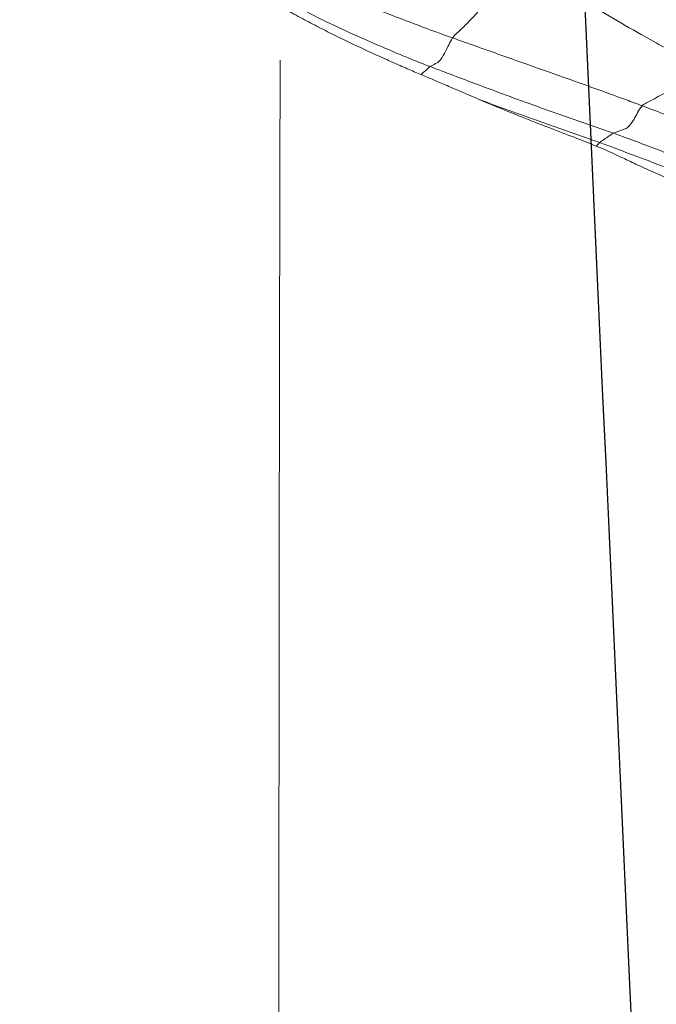
# Model space of a CAD drawing. Units: millimetres. Extents: x -605615253 to 17, y -1703671404 to 113.
# Drawn here: x -605612313 to -605612310, y -1703669692 to -1703669688 of the extents above; entities that cross this region are included whole.
import ezdxf

# ---------------------------------------------------------------- set-up
doc = ezdxf.new("R2010")
doc.units = ezdxf.units.MM
doc.layers.get('0').update_dxf_attribs({"lineweight": 9, "true_color": 0x1c1c1c})
doc.layers.add('05___PRT_ALL_DTM_CSYS', color=7, linetype='Continuous')

# ---------------------------------------------------------------- blocks, each defined once
blk = doc.blocks.new('A$C7A8449C8')
for points, knots in [([(40.5471, 51.2296, 1.2799), (40.5263, 51.2176, 1.2799), (40.4417, 51.1704, 1.2799), (40.273, 51.0748, 1.2799), (40.0625, 50.9543, 1.2799), (39.8919, 50.8646, 1.2799), (39.8056, 50.8231, 1.2799), (39.7846, 50.8122, 1.2799)], [0, 0, 0, 0, 0.083333, 0.333333, 0.666667, 0.916667, 1, 1, 1, 1]), ([(40.7983, 50.9307, 1.2799), (40.794, 50.9368, 1.2799), (40.7691, 50.9588, 1.2799), (40.7181, 51.0063, 1.2799), (40.649, 51.0841, 1.2799), (40.5875, 51.1699, 1.2799), (40.5556, 51.2176, 1.2799), (40.5471, 51.2296, 1.2799)], [0, 0, 0, 0, 0.083333, 0.333333, 0.666667, 0.916667, 1, 1, 1, 1]), ([(41.525, 51.2454, 1.2799), (41.5071, 51.2338, 1.2799), (41.4331, 51.1891, 1.2799), (41.2784, 51.1084, 1.2799), (41.0717, 51.0286, 1.2799), (40.9039, 50.9677, 1.2799), (40.8195, 50.9379, 1.2799), (40.7983, 50.9307, 1.2799)], [0, 0, 0, 0, 0.083333, 0.333333, 0.666667, 0.916667, 1, 1, 1, 1]), ([(41.6139, 51.1612, 1.2799), (41.5951, 51.1495, 1.2799), (41.5182, 51.1038, 1.2799), (41.3619, 51.0166, 1.2799), (41.157, 50.9273, 1.2799), (40.9922, 50.8587, 1.2799), (40.9086, 50.8272, 1.2799), (40.8876, 50.8195, 1.2799)], [0, 0, 0, 0, 0.083333, 0.333333, 0.666667, 0.916667, 1, 1, 1, 1]), ([(41.637, 51.141, 1.2799), (41.615, 51.1265, 1.2799), (41.5928, 51.1126, 1.2799), (41.5481, 51.0857, 1.2799), (41.503, 51.0596, 1.2799), (41.4577, 51.0351, 1.2799), (41.4124, 51.0111, 1.2799), (41.3897, 50.9995, 1.2799), (41.3446, 50.9767, 1.2799), (41.3222, 50.9656, 1.2799), (41.2776, 50.944, 1.2799), (41.2555, 50.9335, 1.2799), (41.1895, 50.9027, 1.2799), (41.1461, 50.8831, 1.2799), (41.1033, 50.8643, 1.2799)], [0, 0, 0, 0, 0.125, 0.125, 0.25, 0.375, 0.375, 0.5, 0.5, 0.625, 0.625, 0.75, 0.75, 1, 1, 1, 1]), ([(40.7983, 50.9307, 1.2799), (40.7771, 50.9234, 1.2799), (40.6923, 50.895, 1.2799), (40.523, 50.836, 1.2799), (40.3107, 50.7644, 1.2799), (40.1419, 50.7054, 1.2799), (40.058, 50.6754, 1.2799), (40.037, 50.6678, 1.2799)], [0, 0, 0, 0, 0.083333, 0.333333, 0.666667, 0.916667, 1, 1, 1, 1]), ([(40.7983, 50.9307, 1.2799), (40.8048, 50.9216, 1.2799), (40.8135, 50.9032, 1.2799), (40.8294, 50.8719, 1.2799), (40.8453, 50.8455, 1.2799), (40.8574, 50.8348, 1.2799), (40.8669, 50.8315, 1.2799), (40.8758, 50.8261, 1.2799), (40.8828, 50.8219, 1.2799), (40.8862, 50.8202, 1.2799), (40.8876, 50.8195, 1.2799)], [0, 0, 0, 0, 0.083333, 0.166667, 0.333333, 0.5, 0.666667, 0.833333, 0.916667, 1, 1, 1, 1]), ([(39.9871, 3.1363, 2.7535), (40.3168, 4.6207, 2.5997), (41.1976, 8.5864, 2.189), (41.2704, 18.0903, 2.1551), (41.2123, 32.4559, 2.1821), (41.2727, 44.3657, 2.154), (41.2537, 50.8442, 2.1628)], [0, 0, 0, 0, 4.573894, 12.219012, 28.332503, 47.810456, 47.810456, 47.810456, 47.810456]), ([(40.037, 50.6678, 1.2799), (40.0324, 50.6728, 1.2799), (40.0048, 50.6862, 1.2799), (39.9492, 50.7148, 1.2799), (39.8791, 50.7527, 1.2799), (39.8217, 50.7879, 1.2799), (39.7924, 50.8074, 1.2799), (39.7846, 50.8122, 1.2799)], [0, 0, 0, 0, 0.083333, 0.333333, 0.666667, 0.916667, 1, 1, 1, 1]), ([(40.8876, 50.8195, 1.2799), (40.8673, 50.8121, 1.2799), (40.7861, 50.7822, 1.2799), (40.6233, 50.7228, 1.2799), (40.419, 50.6509, 1.2799), (40.2548, 50.596, 1.2799), (40.1727, 50.5685, 1.2799), (40.1523, 50.5615, 1.2799)], [0, 0, 0, 0, 0.083333, 0.333333, 0.666667, 0.916667, 1, 1, 1, 1]), ([(40.9252, 50.7888, 1.2799), (40.9227, 50.791, 1.2799), (40.9152, 50.7971, 1.2799), (40.9047, 50.8045, 1.2799), (40.8938, 50.8154, 1.2799), (40.889, 50.8188, 1.2799), (40.8876, 50.8195, 1.2799)], [0, 0, 0, 0, 0.198162, 0.599081, 0.89977, 1, 1, 1, 1]), ([(40.9252, 50.7888, 1.2799), (40.9047, 50.7806, 1.2799), (40.8846, 50.7723, 1.2799), (40.8447, 50.7559, 1.2799), (40.8251, 50.7477, 1.2799), (40.7668, 50.7235, 1.2799), (40.7288, 50.7076, 1.2799), (40.6909, 50.692, 1.2799)], [0, 0, 0, 0, 0.25, 0.25, 0.5, 0.5, 1, 1, 1, 1]), ([(40.6909, 50.692, 1.2799), (40.6111, 50.6629, 1.2799), (40.4702, 50.6143, 1.2799), (40.3087, 50.5601, 1.2799), (40.228, 50.532, 1.2799), (40.2078, 50.525, 1.2799)], [0, 0, 0, 0, 0.498417, 0.874604, 1, 1, 1, 1]), ([(40.6909, 50.692, 1.2799), (40.6443, 50.6728, 1.2799), (40.5978, 50.6544, 1.2799), (40.5269, 50.627, 1.2799), (40.5032, 50.6178, 1.2799), (40.4549, 50.5995, 1.2799), (40.4304, 50.5902, 1.2799), (40.4052, 50.5808, 1.2799)], [0, 0, 0, 0, 0.5, 0.5, 0.75, 0.75, 1, 1, 1, 1]), ([(40.037, 50.6678, 1.2799), (40.0161, 50.6603, 1.2799), (39.9326, 50.6298, 1.2799), (39.7667, 50.5681, 1.2799), (39.5639, 50.4894, 1.2799), (39.4057, 50.4262, 1.2799), (39.3275, 50.3944, 1.2799), (39.3081, 50.3866, 1.2799)], [0, 0, 0, 0, 0.083333, 0.333333, 0.666667, 0.916667, 1, 1, 1, 1]), ([(40.037, 50.6678, 1.2799), (40.0445, 50.6599, 1.2799), (40.0549, 50.6406, 1.2799), (40.0744, 50.6067, 1.2799), (40.0935, 50.5819, 1.2799), (40.1085, 50.5762, 1.2799), (40.1228, 50.5725, 1.2799), (40.1354, 50.5676, 1.2799), (40.1453, 50.5642, 1.2799), (40.1502, 50.5626, 1.2799), (40.1523, 50.5615, 1.2799)], [0, 0, 0, 0, 0.083333, 0.166667, 0.333333, 0.5, 0.666667, 0.833333, 0.916667, 1, 1, 1, 1]), ([(40.4052, 50.5808, 1.2799), (40.3738, 50.5691, 1.2799), (40.3415, 50.5573, 1.2799), (40.2791, 50.5339, 1.2799), (40.2489, 50.5223, 1.2799), (40.221, 50.5112, 1.2799)], [0, 0, 0, 0, 0.5, 0.5, 1, 1, 1, 1]), ([(40.1523, 50.5615, 1.2799), (40.1324, 50.5547, 1.2799), (40.0535, 50.5269, 1.2799), (39.8965, 50.4687, 1.2799), (39.6993, 50.3992, 1.2799), (39.5429, 50.3395, 1.2799), (39.4646, 50.3099, 1.2799), (39.4453, 50.3026, 1.2799)], [0, 0, 0, 0, 0.083333, 0.333333, 0.666667, 0.916667, 1, 1, 1, 1]), ([(40.2078, 50.525, 1.2799), (40.2065, 50.5261, 1.2799), (40.2004, 50.5299, 1.2799), (40.188, 50.5385, 1.2799), (40.1727, 50.5483, 1.2799), (40.1605, 50.5562, 1.2799), (40.1543, 50.5606, 1.2799), (40.1523, 50.5615, 1.2799)], [0, 0, 0, 0, 0.083333, 0.333333, 0.666667, 0.916667, 1, 1, 1, 1]), ([(40.2078, 50.525, 1.2799), (40.1882, 50.5181, 1.2799), (40.1098, 50.4905, 1.2799), (39.9536, 50.4332, 1.2799), (39.7584, 50.362, 1.2799), (39.6023, 50.3044, 1.2799), (39.5247, 50.2745, 1.2799), (39.5053, 50.2671, 1.2799)], [0, 0, 0, 0, 0.083333, 0.333333, 0.666667, 0.916667, 1, 1, 1, 1]), ([(40.221, 50.5112, 1.2799), (40.207, 50.5056, 1.2799), (40.1937, 50.5002, 1.2799), (40.1688, 50.4898, 1.2799), (40.1571, 50.4847, 1.2799), (40.1349, 50.475, 1.2799), (40.1243, 50.4702, 1.2799), (40.1038, 50.4609, 1.2799), (40.0939, 50.4563, 1.2799), (40.074, 50.4472, 1.2799), (40.0641, 50.4426, 1.2799), (40.0433, 50.4332, 1.2799), (40.0325, 50.4284, 1.2799), (39.9981, 50.4134, 1.2799), (39.9726, 50.4026, 1.2799), (39.917, 50.3796, 1.2799), (39.887, 50.3674, 1.2799), (39.839, 50.3482, 1.2799), (39.8224, 50.3416, 1.2799), (39.7888, 50.3284, 1.2799), (39.7717, 50.3217, 1.2799), (39.7369, 50.3082, 1.2799), (39.7193, 50.3014, 1.2799), (39.6838, 50.2877, 1.2799), (39.6478, 50.2738, 1.2799), (39.611, 50.2594, 1.2799), (39.5735, 50.2446, 1.2799), (39.5546, 50.2371, 1.2799), (39.5352, 50.2295, 1.2799)], [0, 0, 0, 0, 0.0625, 0.0625, 0.125, 0.125, 0.1875, 0.1875, 0.25, 0.25, 0.3125, 0.3125, 0.375, 0.375, 0.5, 0.5, 0.625, 0.625, 0.6875, 0.6875, 0.75, 0.75, 0.8125, 0.8125, 0.875, 0.9375, 0.9375, 1, 1, 1, 1]), ([(40.221, 50.5112, 1.2799), (40.2209, 50.5114, 1.2799), (40.2176, 50.5149, 1.2799), (40.2133, 50.5193, 1.2799), (40.2091, 50.524, 1.2799), (40.2078, 50.525, 1.2799)], [0, 0, 0, 0, 0.037561, 0.75939, 1, 1, 1, 1])]:
    blk.add_open_spline(points, degree=3, knots=knots)
blk.add_open_spline([(41.1033, 50.8643, 1.2799), (41.081, 50.8544, 1.2799), (41.0381, 50.8358, 1.2799), (40.9791, 50.8108, 1.2799), (40.9426, 50.7959, 1.2799), (40.9252, 50.7888, 1.2799)], degree=3)
at = {"layer": '05___PRT_ALL_DTM_CSYS', "color": 251, "linetype": 'Continuous'}
blk.add_open_spline([(39.091, 0.3877, 1.2799), (39.072, 1.0031, 1.2799), (39.053, 1.6185, 1.2799), (39.034, 2.2338, 1.2799), (39.034, 2.2345, 1.2799), (39.0339, 2.2351, 1.2799), (39.0339, 2.2357, 1.2799), (38.8323, 8.7628, 1.2799), (38.7291, 17.1218, 1.2799), (39.0547, 25.4735, 1.2799), (39.1414, 27.3057, 1.2799), (39.1414, 27.3067, 1.2799), (39.1415, 27.3077, 1.2799), (39.1415, 27.3087, 1.2799), (39.2375, 29.3359, 1.2799), (39.3335, 31.3631, 1.2799), (39.4294, 33.3903, 1.2799), (40.465, 55.2673, 1.2799), (41.5005, 77.1443, 1.2799), (42.5361, 99.0212, 1.2799)], degree=3, knots=[15.091622, 15.091622, 15.091622, 15.091622, 16.937916, 16.937916, 16.937916, 16.939812, 16.939812, 16.939812, 36.522769, 42.027292, 42.027292, 42.027292, 42.030321, 42.030321, 42.030321, 48.12077, 48.12077, 48.12077, 113.846527, 113.846527, 113.846527, 113.846527], dxfattribs=at)

msp = doc.modelspace()

# ---------------------------------------------------------------- block references
at = {"extrusion": (-0.258819, 0, -0.965926), "rotation": 90.00000000000004}
msp.add_blockref('A$C7A8449C8', (1703669739.0489, 584976531.9386, 156743995.0919), dxfattribs=at)

doc.saveas('drawing.dxf')
